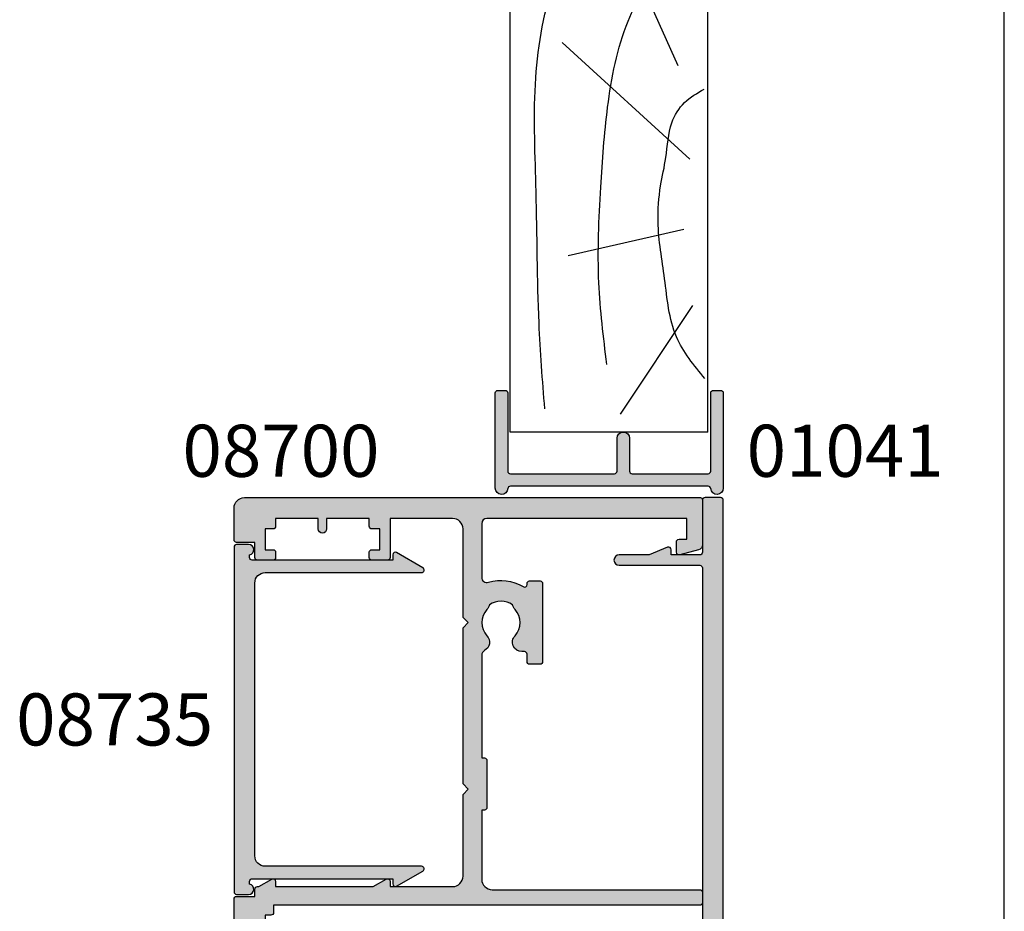
# Model space of a CAD drawing. Units: millimetres. Extents: x 0 to 354, y 0 to 482.
# Drawn here: x 259 to 354, y 77 to 163 of the extents above; entities that cross this region are included whole.
import ezdxf
from ezdxf.enums import TextEntityAlignment as Align

# ---------------------------------------------------------------- set-up
doc = ezdxf.new("R2010")
doc.units = ezdxf.units.MM
doc.header["$LTSCALE"] = 0.25
doc.layers.get('0').update_dxf_attribs({"plot": 0})
for name, color, linetype in [('01041$0$APL Hatch', 253, 'Continuous'), ('01041$0$APL Joinery', 2, 'Continuous'), ('08700$0$APL Hatch', 253, 'Continuous'), ('08700$0$APL Joinery', 2, 'Continuous'), ('08730$0$APL Hatch', 253, 'Continuous'), ('08730$0$APL Joinery', 2, 'Continuous'), ('08735$0$APL Hatch', 253, 'Continuous'), ('08735$0$APL Joinery', 2, 'Continuous'), ('APL Joinery', 2, 'Continuous'), ('APL Notes', 7, 'Continuous')]:
    doc.layers.add(name, color=color, linetype=linetype)
doc.styles.add('Arial-Bold', font='arialbd_1.ttf')

# ---------------------------------------------------------------- blocks, each defined once
blk = doc.blocks.new('08735')
at = {"layer": '08735$0$APL Hatch'}
h = blk.add_hatch(color=256, dxfattribs=at)
edge = h.paths.add_edge_path()
edge.add_arc((33.29999999999672, -1.399999999999637), 0.500000000000012, 191.5369590328124, 360.0000000000001)
edge.add_line((33.79999999999673, -1.399999999999636), (33.79999999999673, -0.25))
edge.add_arc((33.54999999999673, -0.25), 0.25, 0, 90)
edge.add_line((33.54999999999673, 0), (0.4500000000000029, 0))
edge.add_arc((0.4499999999999993, -0.25), 0.25, 90, 180)
edge.add_line((0.1999999999999993, -0.25), (0.1999999999999803, -1.399999999999636))
edge.add_arc((0.6999999999999483, -1.399999999999832), 0.499999999999968, 179.9999999999774, 348.4630409671642)
edge.add_line((1.189897948556517, -1.5), (1.449999999999999, -1.5))
edge.add_arc((1.449999999999999, -1.75), 0.25, 0, 90, ccw=False)
edge.add_line((1.699999999999999, -1.75), (1.699999999999999, -15.24999999999886))
edge.add_line((1.699999999999999, -15.24999999999886), (1.199999999999999, -15.24999999999886))
edge.add_arc((1.200000000000054, -15.49999999999884), 0.2499999999999805, 90.00000000001273, 210.0000000000078)
edge.add_line((0.9834936490539796, -15.62499999999886), (2.433493649053653, -18.13647367097351))
edge.add_arc((2.649999999999817, -18.0114736709736), 0.2500000000000005, 209.9999999999755, 360)
edge.add_line((2.899999999999817, -18.0114736709736), (2.899999999999817, -3))
edge.add_arc((3.899999999999817, -3), 1, 90, 180, ccw=False)
edge.add_line((3.899999999999817, -2), (30.09999999999691, -2))
edge.add_arc((30.09999999999691, -3), 1, 0, 90, ccw=False)
edge.add_line((31.09999999999691, -3), (31.09999999999691, -18.0114736709736))
edge.add_arc((31.34999999999685, -18.01147367097366), 0.2499999999999396, 179.9999999999853, 330.0000000000093)
edge.add_line((31.56650635094293, -18.1364736709736), (33.01650635094285, -15.62499999999884))
edge.add_arc((32.79999999999673, -15.49999999999886), 0.2499999999999993, 330.0000000000046, 450)
edge.add_line((32.79999999999673, -15.24999999999886), (32.29999999999673, -15.24999999999886))
edge.add_line((32.29999999999673, -15.24999999999886), (32.29999999999673, -1.75))
edge.add_arc((32.54999999999673, -1.75), 0.25, 90, 180, ccw=False)
edge.add_line((32.54999999999673, -1.5), (32.81010205144007, -1.499999999999612))
at = {"layer": '08735$0$APL Joinery', "linetype": 'Continuous'}
blk.add_lwpolyline([(32.81010205144007, -1.499999999999612, 0.904069105618463), (33.79999999999673, -1.399999999999636), (33.79999999999673, -0.25, 0.4142135623730951), (33.54999999999673, 0), (0.4499999999999993, 0, 0.4142135623730951), (0.1999999999999993, -0.25), (0.1999999999999803, -1.399999999999636, 0.9040691056184559), (1.189897948556517, -1.5), (1.449999999999999, -1.5, -0.4142135623730951), (1.699999999999999, -1.75), (1.699999999999999, -15.24999999999886), (1.199999999999999, -15.24999999999886, 0.5773502691895979), (0.9834936490539796, -15.62499999999886), (2.433493649053653, -18.13647367097351, 0.767326987979131), (2.899999999999817, -18.0114736709736), (2.899999999999817, -3, -0.4142135623730951), (3.899999999999817, -2), (30.09999999999691, -2, -0.4142135623730951), (31.09999999999691, -3), (31.09999999999691, -18.0114736709736, 0.767326987979131), (31.56650635094293, -18.1364736709736), (33.01650635094285, -15.62499999999884, 0.5773502691895971), (32.79999999999673, -15.24999999999886), (32.29999999999673, -15.24999999999886), (32.29999999999673, -1.75, -0.4142135623730951), (32.54999999999673, -1.5)], format="xyb", close=True, dxfattribs=at)
blk = doc.blocks.new('08730')
at = {"layer": '08730$0$APL Hatch'}
h = blk.add_hatch(color=256, dxfattribs=at)
edge = h.paths.add_edge_path()
edge.add_arc((5.25, 0.25), 0.25, -90, 0, ccw=False)
edge.add_line((5.25, 0), (0.25, 0))
edge.add_arc((0.25, -0.25), 0.25, 90, 180)
edge.add_line((0, -0.25), (0, -26.75))
edge.add_arc((0.25, -26.75), 0.25, 180, 270)
edge.add_line((0.25, -27), (7.75, -27))
edge.add_arc((7.75, -26.75), 0.25, 270, 360)
edge.add_line((8, -26.75), (8, -25.75))
edge.add_arc((7.75, -25.75), 0.25, 0, 90)
edge.add_line((7.75, -25.5), (7.289756829953375, -25.5))
edge.add_arc((7.289756829953356, -25.00000000000016), 0.4999999999998366, 148.7025877797584, 270.0000000000023, ccw=False)
edge.add_arc((4.000000000027807, -23.00000000004445), 3.349999999982583, 328.702587780407, 407.6950129596166)
edge.add_arc((5.749999910528667, -21.07711146627559), 0.7499999999724364, 47.69501295897433, 227.6950129584993)
edge.add_arc((4.000000000029955, -22.99999999996929), 1.84999999998068, -47.120418226634285, 47.69501295881253, ccw=False)
edge.add_arc((5.871264375464335, -25.01515995324373), 0.90000000002856, 132.8795817733241, 165.4825757613963)
edge.add_arc((4.000000000015473, -22.99999999996046), 2.050000000012761, 240.0801734071057, 299.19640659309056, ccw=False)
edge.add_arc((2.103441922482063, -24.99137325942925), 0.8999999999810356, 13.79400424017761, 46.39699822747508)
edge.add_arc((4.000000000001479, -23.00000000000185), 1.849999999976534, 138.4154670411306, 226.3969982271822, ccw=False)
edge.add_arc((2.055259044304594, -21.27431676858499), 0.7500000000154243, 318.4154670405723, 429.157961094247)
edge.add_arc((2.500000000000042, -20.10611067274155), 0.5000000000000427, 180.0000000000033, 249.15796109419, ccw=False)
edge.add_line((1.999999999999999, -20.10611067274158), (2, -19.93955301678306))
edge.add_arc((2.25, -19.93955301678306), 0.25, 90, 180, ccw=False)
edge.add_line((2.25, -19.68955301678306), (3, -19.68955301678343))
edge.add_arc((3, -19.28955301678338), 0.4000000000000448, 270, 450)
edge.add_line((3, -18.88955301678334), (2.25, -18.88955301678334))
edge.add_arc((2.25, -18.63955301678334), 0.25, 180, 270, ccw=False)
edge.add_line((2, -18.63955301678334), (2, -14.78955301678343))
edge.add_line((2, -14.78955301678343), (2.799999999999999, -14.78955301678343))
edge.add_arc((2.799999999999999, -14.58955301678343), 0.1999999999999993, 270, 360)
edge.add_line((2.999999999999999, -14.58955301678343), (3, -13.78955301678343))
edge.add_line((3, -13.78955301678343), (5, -13.78955301678343))
edge.add_line((5, -13.78955301678343), (5, -14.53955301678343))
edge.add_arc((5.25, -14.53955301678343), 0.25, 180, 270)
edge.add_line((5.25, -14.78955301678343), (5.75, -14.78955301678343))
edge.add_arc((5.75, -14.53955301678343), 0.25, 270, 360)
edge.add_line((6, -14.53955301678343), (6, -13.03955301678343))
edge.add_arc((5.75, -13.03955301678343), 0.25, 0, 90)
edge.add_line((5.75, -12.78955301678343), (2.5, -12.78955301678343))
edge.add_arc((2.5, -12.28955301678343), 0.5, 180, 270, ccw=False)
edge.add_line((2, -12.28955301678343), (2, -2.5))
edge.add_arc((2.5, -2.5), 0.5, 90, 180, ccw=False)
edge.add_line((2.5, -2), (105.7499999999997, -2))
edge.add_arc((105.7499999999997, -1.75), 0.25, 270, 360)
edge.add_line((105.9999999999998, -1.75), (105.9999999999998, -0.25))
edge.add_arc((105.7499999999997, -0.25), 0.25, 0, 90)
edge.add_line((105.7499999999997, 0), (100.7499999999998, 0))
edge.add_arc((100.7499999999998, 0.25), 0.25, 180, 270, ccw=False)
edge.add_line((100.4999999999997, 0.25), (100.4999999999997, 3))
edge.add_line((100.4999999999997, 3), (100.9999999999992, 2.999999999999993))
edge.add_arc((100.9999999999992, 3.250000000000006), 0.2500000000000124, 270, 382.3735070421803)
edge.add_line((101.231180534412, 3.345160708848937), (100.4999999999998, 5.12146848064132))
edge.add_line((100.4999999999998, 5.12146848064132), (100.4999999999997, 7.9955478446862))
edge.add_arc((99.99999999999979, 7.9955478446862), 0.5, 0, 180)
edge.add_line((99.49999999999977, 7.9955478446862), (99.49999999999979, 0.25))
edge.add_arc((99.24999999999979, 0.25), 0.25, -90, 0, ccw=False)
edge.add_line((99.24999999999979, 0), (6.75, 0))
edge.add_arc((6.75, 0.25), 0.25, 180, 270, ccw=False)
edge.add_line((6.5, 0.25), (6.5, 7.9955478446862))
edge.add_arc((6, 7.9955478446862), 0.5, 0, 180)
edge.add_line((5.5, 7.9955478446862), (5.5, 5.121468480641341))
edge.add_line((5.5, 5.121468480641341), (4.768819465587796, 3.345160708848936))
edge.add_arc((5.000000000000571, 3.250000000000007), 0.2500000000000137, 157.6264929578202, 269.9999999999996)
edge.add_line((5.000000000000569, 2.999999999999993), (5.5, 3))
edge.add_line((5.5, 3), (5.5, 0.25))
at = {"layer": '08730$0$APL Joinery', "linetype": 'Continuous'}
blk.add_lwpolyline([(5.5, 0.25, -0.4142135623730951), (5.25, 0), (0.25, 0, 0.4142135623730951), (0, -0.25), (0, -26.75, 0.4142135623730951), (0.25, -27), (7.75, -27, 0.4142135623730951), (8, -26.75), (8, -25.75, 0.4142135623730951), (7.75, -25.5), (7.289756829953375, -25.5, -0.5849231395621138), (6.862515683210524, -24.74025974026035, 0.3589993750619788), (6.254807577006789, -20.52243208156442, 0.9999999999958543), (5.245192244045946, -21.63179085098258, -0.4390496178058308), (5.258850579850575, -24.35565305942581, 0.1432248589152382), (5.000000068218947, -24.78955297868039, -0.263820418017367), (2.977485234958017, -24.77678461135595, 0.1432248589117884), (2.724133656937219, -24.33965110180001, -0.4039324889489646), (2.616242012303901, -21.77211000843244, 0.5246917004122232), (2.322103617723769, -20.57339311107308, -0.311264103520188), (1.999999999999999, -20.10611067274158), (2, -19.93955301678306, -0.4142135623730951), (2.25, -19.68955301678306), (3, -19.68955301678343, 0.9999999999999998), (3, -18.88955301678334), (2.25, -18.88955301678334, -0.4142135623730951), (2, -18.63955301678334), (2, -14.78955301678343), (2.799999999999999, -14.78955301678343, 0.4142135623730951), (2.999999999999999, -14.58955301678343), (3, -13.78955301678343), (5, -13.78955301678343), (5, -14.53955301678343, 0.4142135623730951), (5.25, -14.78955301678343), (5.75, -14.78955301678343, 0.4142135623730951), (6, -14.53955301678343), (6, -13.03955301678343, 0.4142135623730951), (5.75, -12.78955301678343), (2.5, -12.78955301678343, -0.4142135623730951), (2, -12.28955301678343), (2, -2.5, -0.4142135623730951), (2.5, -2), (105.7499999999997, -2, 0.4142135623730951), (105.9999999999998, -1.75), (105.9999999999998, -0.25, 0.4142135623730951), (105.7499999999997, 0), (100.7499999999998, 0, -0.4142135623730951), (100.4999999999997, 0.25), (100.4999999999997, 3), (100.9999999999992, 2.999999999999993, 0.533801728024635), (101.231180534412, 3.345160708848937), (100.4999999999998, 5.12146848064132), (100.4999999999997, 7.9955478446862, 0.9999999999999998), (99.49999999999977, 7.9955478446862), (99.49999999999979, 0.25, -0.4142135623730951), (99.24999999999979, 0), (6.75, 0, -0.4142135623730951), (6.5, 0.25), (6.5, 7.9955478446862, 0.9999999999999998), (5.5, 7.9955478446862), (5.5, 5.121468480641341), (4.768819465587796, 3.345160708848936, 0.5338017280246296), (5.000000000000569, 2.999999999999993), (5.5, 3)], format="xyb", close=True, dxfattribs=at)
blk = doc.blocks.new('08700')
at = {"layer": '08700$0$APL Hatch'}
h = blk.add_hatch(color=256, dxfattribs=at)
edge = h.paths.add_edge_path()
edge.add_arc((95.88745860881762, 17.35000000000023), 0.8999999999997703, 100.7387642399479, 133.3417582272252, ccw=False)
edge.add_arc((93.99999999999999, 19.35000000000004), 2.050000000000026, 327.0249334069668, 392.9750665930326)
edge.add_arc((95.88745860881777, 21.35000000000026), 0.9000000000002257, 226.6582417727798, 259.2612357600502, ccw=False)
edge.add_arc((93.99999999999999, 19.34999999999991), 1.850000000000092, 46.65824177278188, 133.3417582272217)
edge.add_arc((92.11254139118189, 21.35000000000025), 0.9000000000004327, 207.6640044961809, 313.34175822722773, ccw=False)
edge.add_arc((90.87258171441758, 20.69999999999973), 0.500000000000315, 27.66400449622748, 89.99999999998533)
edge.add_line((90.87258171441773, 21.20000000000004), (81, 21.20000000000004))
edge.add_line((81, 21.20000000000004), (81, 20.95000000000005))
edge.add_arc((80.75000000000001, 20.95000000000005), 0.25, -90, 0, ccw=False)
edge.add_line((80.75000000000001, 20.70000000000005), (76.25, 20.70000000000005))
edge.add_arc((76.25, 20.95000000000005), 0.25, 180, 270, ccw=False)
edge.add_line((76, 20.95000000000005), (76, 21.20000000000004))
edge.add_line((76, 21.20000000000004), (69.34999999999945, 21.20000000000004))
edge.add_arc((69.34999999999945, 20.20000000000004), 1, 90, 180)
edge.add_line((68.34999999999945, 20.20000000000004), (68.34999999999945, 0.25))
edge.add_arc((68.09999999999945, 0.25), 0.25, -90, 0, ccw=False)
edge.add_line((68.09999999999945, 0), (67.09999999999945, 0))
edge.add_arc((67.09999999999945, 0.25), 0.25, 180, 270, ccw=False)
edge.add_line((66.84999999999945, 0.25), (66.84999999999945, 41.20000000000003))
edge.add_line((66.84999999999945, 41.20000000000003), (66.14999999999964, 41.20000000000004))
edge.add_arc((66.14999999999964, 41.45000000000004), 0.25, 180, 270, ccw=False)
edge.add_line((65.89999999999964, 41.45000000000004), (65.89999999999964, 42))
edge.add_line((65.89999999999964, 42), (57.77593640974192, 42))
edge.add_arc((57.77593640974192, 42.25), 0.25, 180, 270, ccw=False)
edge.add_line((57.52593640974192, 42.25), (57.52593640974192, 43))
edge.add_line((57.52593640974192, 43), (56.52741828558146, 43.00000000000011))
edge.add_arc((56.5274182855814, 42.49999999999963), 0.5000000000004832, 89.99999999999265, 152.335995503751)
edge.add_arc((55.28745860881733, 43.15000000000018), 0.9000000000000703, 226.6582417727759, 332.33599550382314, ccw=False)
edge.add_arc((53.3999999999996, 41.14999999999999), 1.850000000000096, 46.65824177278142, 133.3417582272214)
edge.add_arc((51.5125413911819, 43.15000000000003), 0.8999999999999522, 280.7387642399526, 313.341758227223, ccw=False)
edge.add_arc((53.39999999999958, 41.14999999999999), 2.050000000000003, 147.0249334069637, 212.9750665930296)
edge.add_arc((51.51254139118186, 39.14999999999981), 0.9000000000002534, 46.65824177278091, 79.2612357600579, ccw=False)
edge.add_arc((53.39999999999966, 41.15000000000018), 1.850000000000092, 226.6582417727815, 313.3417582272215)
edge.add_arc((55.28745860881719, 39.15000000000016), 0.8999999999998198, -4.490630090003833e-12, 133.3417582272154, ccw=False)
edge.add_line((56.18745860881699, 39.15000000000009), (56.18745860881699, 38.90000000000009))
edge.add_arc((56.437458608817, 38.90000000000009), 0.25, 180, 270)
edge.add_line((56.437458608817, 38.65000000000009), (57.14999999999964, 38.65000000000009))
edge.add_arc((57.14999999999964, 38.40000000000009), 0.25, 0, 90, ccw=False)
edge.add_line((57.39999999999963, 38.40000000000009), (57.39999999999963, 37.40000000000009))
edge.add_arc((57.14999999999964, 37.40000000000009), 0.25, -90, 0, ccw=False)
edge.add_line((57.14999999999964, 37.15000000000009), (49.64999999999964, 37.15000000000009))
edge.add_arc((49.64999999999964, 37.40000000000009), 0.25, 180, 270, ccw=False)
edge.add_line((49.39999999999963, 37.40000000000009), (49.39999999999963, 38.40000000000009))
edge.add_arc((49.64999999999964, 38.40000000000009), 0.25, 90, 180, ccw=False)
edge.add_line((49.64999999999964, 38.65000000000009), (49.73564466788457, 38.65000000000009))
edge.add_arc((49.73564466788483, 38.89999999999995), 0.2499999999998579, 269.9999999999397, 391.550899554035)
edge.add_arc((53.39999999999967, 41.14999999999988), 4.049999999999924, 162.7402973585282, 211.5508995539689, ccw=False)
edge.add_arc((49.0548878035197, 42.5), 0.4999999999999976, 342.7402973585205, 450)
edge.add_line((49.0548878035197, 43), (41.30000015912104, 42.99999978242988))
edge.add_arc((41.30000018717691, 41.99999978242987), 1, 90.00000160748307, 179.999998540893)
edge.add_line((40.30000018717691, 41.9999998078961), (40.30000000000018, 34.64999999999986))
edge.add_arc((40.05000000000018, 34.64999999999986), 0.25, -90, 0, ccw=False)
edge.add_line((40.05000000000018, 34.39999999999986), (40, 34.39999999999987))
edge.add_line((40, 34.39999999999987), (40, 23.1999997824297))
edge.add_arc((38, 23.1999997824297), 2, -90, 0, ccw=False)
edge.add_line((38, 21.1999997824297), (35, 21.19999999999982))
edge.add_line((35, 21.19999999999982), (35, 21.04999999999973))
edge.add_arc((34.75, 21.04999999999973), 0.25, -90, 0, ccw=False)
edge.add_line((34.75, 20.79999999999973), (27.25, 20.79999999999973))
edge.add_arc((27.25, 21.04999999999973), 0.25, 180, 270, ccw=False)
edge.add_line((27, 21.04999999999973), (27, 21.19999999999982))
edge.add_line((27, 21.19999999999982), (23.80000000000018, 21.20000000000004))
edge.add_arc((23.80000000000018, 20.20000000000004), 1, 90, 180)
edge.add_line((22.80000000000018, 20.20000000000004), (22.8, 19.69999999999982))
edge.add_arc((20.4999999999998, 19.70000000000011), 2.300000000000199, 278.2123246814559, 359.9999999999927, ccw=False)
edge.add_arc((19.93745860881787, 17.54999999999991), 0.9000000000000492, 226.6582417727756, 351.9254887885667, ccw=False)
edge.add_arc((18.05000000000014, 15.54999999999974), 1.850000000000099, 46.6582417727815, 133.3417582272214)
edge.add_arc((16.16254139118245, 17.54999999999978), 0.899999999999942, 280.7387642399526, 313.34175822722295, ccw=False)
edge.add_arc((18.05000000000012, 15.54999999999974), 2.050000000000002, 147.0249334069636, 212.9750665930298)
edge.add_arc((16.16254139118242, 13.54999999999958), 0.9000000000002382, 46.65824177278108, 79.26123576005813, ccw=False)
edge.add_arc((18.05000000000021, 15.54999999999995), 1.850000000000095, 226.6582417727817, 313.3417582272216)
edge.add_arc((19.93745860881773, 13.54999999999992), 0.8999999999998113, -5.002220859751105e-12, 133.3417582272153, ccw=False)
edge.add_line((20.83745860881754, 13.54999999999984), (20.83745860881754, 13.04999999999984))
edge.add_line((20.83745860881754, 13.04999999999984), (21.80000000000018, 13.04999999999984))
edge.add_arc((21.80000000000018, 12.79999999999984), 0.25, 0, 90, ccw=False)
edge.add_line((22.05000000000018, 12.79999999999984), (22.05000000000018, 11.79999999999984))
edge.add_arc((21.80000000000018, 11.79999999999984), 0.25, -90, 0, ccw=False)
edge.add_line((21.80000000000018, 11.54999999999984), (14.30000000000018, 11.54999999999984))
edge.add_arc((14.30000000000018, 11.79999999999984), 0.25, 180, 270, ccw=False)
edge.add_line((14.05000000000018, 11.79999999999984), (14.05000000000018, 13))
edge.add_line((14.05000000000018, 13), (2.800000000000181, 13))
edge.add_arc((2.800000000000181, 12), 1, 90, 180)
edge.add_line((1.800000000000181, 12), (1.800000000000181, 1.5))
edge.add_line((1.800000000000181, 1.5), (4, 1.5))
edge.add_line((4, 1.5), (4, 2.25))
edge.add_arc((4.25, 2.25), 0.25, 90, 180, ccw=False)
edge.add_line((4.25, 2.5), (5.25, 2.5))
edge.add_arc((5.249999999999784, 2.250000000000182), 0.249999999999817, -15.000000000049113, 89.9999999999506, ccw=False)
edge.add_line((5.491481456571818, 2.185295238724393), (5.005232781287288, 0.3705904774487294))
edge.add_arc((4.522269868142757, 0.4999999999999997), 0.4999999999999997, 270, 344.99999999999886, ccw=False)
edge.add_line((4.522269868142757, 0), (0.1999999999998181, 4.55e-14))
edge.add_arc((0.199999999999909, 0.1999999999999545), 0.199999999999909, 179.999999999974, 269.99999999997397, ccw=False)
edge.add_line((0, 0.2000000000000455), (0, 22.75))
edge.add_arc((0.25, 22.75), 0.25, 90, 180, ccw=False)
edge.add_line((0.25, 23), (1.025255128608477, 23))
edge.add_arc((1.025255128608433, 21.50000000000003), 1.499999999999971, 11.536959032814707, 89.9999999999983, ccw=False)
edge.add_arc((2.25, 21.75), 0.2499999999999997, -90, 11.536959032816526, ccw=False)
edge.add_line((2.25, 21.5), (1.5, 21.5))
edge.add_line((1.5, 21.5), (1.5, 18.5))
edge.add_line((1.5, 18.5), (1.550000000000168, 18.5))
edge.add_arc((1.550000000000168, 18.25), 0.25, -3.183231456205249e-12, 89.99999999999989, ccw=False)
edge.add_line((1.800000000000168, 18.24999999999998), (1.8, 15.00000000000003))
edge.add_arc((2.000000000000022, 14.99999999999998), 0.2000000000000226, 179.9999999999852, 269.9999999999935)
edge.add_line((2, 14.79999999999995), (13.95000000000073, 14.79999999999995))
edge.add_arc((13.95000000000073, 15.04999999999995), 0.25, 270, 360)
edge.add_line((14.20000000000072, 15.04999999999995), (14.2, 16.89999999999986))
edge.add_arc((16.49999999999998, 16.89999999999984), 2.299999999999979, 89.99999999999949, 179.9999999999995, ccw=False)
edge.add_line((16.5, 19.19999999999982), (20.5, 19.19999999999982))
edge.add_arc((20.5, 19.69999999999982), 0.5, 270, 360)
edge.add_line((21, 19.69999999999982), (21, 21.49999999999977))
edge.add_arc((20.5, 21.49999999999977), 0.5, 0, 90)
edge.add_line((20.5, 21.99999999999977), (18, 21.99999999999977))
edge.add_arc((18, 22.49999999999989), 0.5000000000001137, 90, 270, ccw=False)
edge.add_line((18, 23), (30.60000000000036, 23))
edge.add_line((30.60000000000036, 23), (31, 22.59999999999991))
edge.add_line((31, 22.59999999999991), (31.39999999999964, 23))
edge.add_line((31.39999999999964, 23), (36, 23))
edge.add_line((36, 23), (35.99999999999982, 24.29999999999993))
edge.add_arc((36.19999999999984, 24.29999999999998), 0.2000000000000242, 90.00000000000608, 180.0000000000143, ccw=False)
edge.add_line((36.19999999999982, 24.5), (38.19999999999982, 24.5))
edge.add_line((38.19999999999982, 24.5), (38.19999999999982, 28.5))
edge.add_line((38.19999999999982, 28.5), (36.49999999999909, 28.5))
edge.add_arc((36.49999999999909, 29), 0.5, 90, 270, ccw=False)
edge.add_line((36.49999999999909, 29.5), (38.19999999999982, 29.5))
edge.add_line((38.19999999999982, 29.5), (38.19999999999982, 34.89999999999986))
edge.add_line((38.19999999999982, 34.89999999999986), (36.5, 34.89999999999986))
edge.add_arc((36.5, 35.39999999999987), 0.5, 180, 270, ccw=False)
edge.add_line((36, 35.39999999999987), (36, 36.94999999999982))
edge.add_arc((36.5, 36.94999999999982), 0.5, 0, 180, ccw=False)
edge.add_line((37, 36.94999999999982), (37, 36.19999999999982))
edge.add_line((37, 36.19999999999982), (38.5, 36.19999999999982))
edge.add_line((38.5, 36.19999999999982), (38.5, 41.69999999999982))
edge.add_line((38.5, 41.69999999999982), (37, 41.69999999999982))
edge.add_line((37, 41.69999999999982), (37, 40.94999999999981))
edge.add_arc((36.5, 40.94999999999981), 0.5, -180, 0, ccw=False)
edge.add_line((36, 40.94999999999981), (36, 42.5))
edge.add_arc((36.5, 42.5), 0.5, 90, 180, ccw=False)
edge.add_line((36.5, 43), (37.69999999999982, 43))
edge.add_line((37.69999999999982, 43), (37.69999999999964, 44.79999999999992))
edge.add_arc((37.89999999999966, 44.79999999999997), 0.2000000000000242, 90.00000000000608, 180.0000000000143, ccw=False)
edge.add_line((37.89999999999964, 45), (67.44999999999982, 45))
edge.add_arc((67.44999999999982, 44.75), 0.25, 0, 90, ccw=False)
edge.add_line((67.6999999999998, 44.75), (67.6999999999998, 43))
edge.add_line((67.6999999999998, 43), (68.40000018717637, 43))
edge.add_arc((68.40000018717637, 42.75), 0.25, 0, 90, ccw=False)
edge.add_line((68.65000018717637, 42.75), (68.65000018717637, 42.61602518621444))
edge.add_line((68.65000018717637, 42.61602518621444), (69.36650653812242, 41.37499978242986))
edge.add_arc((69.15000018717629, 41.24999978242988), 0.2500000000000098, -89.99999999999682, 29.999999999993122, ccw=False)
edge.add_line((69.1500001871763, 40.99999978242987), (68.65000018717637, 40.99999978242988))
edge.add_line((68.65000018717637, 40.99999978242988), (68.65000018717637, 31.61602518621436))
edge.add_line((68.65000018717637, 31.61602518621436), (69.36650641250823, 30.37499999999999))
edge.add_arc((69.15000006156212, 30.24999999999999), 0.2499999999999924, -90.00000000000318, 29.99999999999909, ccw=False)
edge.add_line((69.15000006156211, 30), (68.64999999999964, 30))
edge.add_line((68.64999999999964, 30), (68.64999999999964, 24))
edge.add_arc((69.64999999999964, 24), 1, 180, 270)
edge.add_line((69.64999999999964, 23), (77.5, 23))
edge.add_line((77.5, 23), (78, 22.5))
edge.add_line((78, 22.5), (78.5, 23))
edge.add_line((78.5, 23), (93.49999999999999, 23))
edge.add_line((93.49999999999999, 23), (94, 22.5))
edge.add_line((94, 22.5), (94.50000000000001, 23))
edge.add_line((94.50000000000001, 23), (103, 23))
edge.add_arc((103, 24), 1, 270, 360)
edge.add_line((104, 24), (104, 30))
edge.add_line((104, 30), (100.25, 30))
edge.add_arc((100.25, 30.25), 0.25, 180, 270, ccw=False)
edge.add_line((100, 30.25), (100, 31.75))
edge.add_arc((100.25, 31.75), 0.25, 90, 180, ccw=False)
edge.add_line((100.25, 32), (100.75, 32))
edge.add_arc((100.75, 31.75), 0.25, 0, 90, ccw=False)
edge.add_line((101, 31.75), (101, 31))
edge.add_line((101, 31), (103, 31))
edge.add_line((103, 31), (103, 31.75))
edge.add_arc((103.25, 31.75), 0.25, 90, 180, ccw=False)
edge.add_line((103.25, 32), (104, 32))
edge.add_line((104, 32), (104, 36.10000000000002))
edge.add_line((104, 36.10000000000002), (103, 36.1))
edge.add_arc((103, 36.50000000000004), 0.4000000000000413, 90, 270, ccw=False)
edge.add_line((103, 36.90000000000008), (104, 36.90000000000009))
edge.add_line((104, 36.90000000000009), (104, 41))
edge.add_line((104, 41), (103.25, 41))
edge.add_arc((103.25, 41.25), 0.25, 180, 270, ccw=False)
edge.add_line((103, 41.25), (103, 42))
edge.add_line((103, 42), (101, 42))
edge.add_line((101, 42), (101, 41.25))
edge.add_arc((100.75, 41.25), 0.25, -90, 0, ccw=False)
edge.add_line((100.75, 41), (100.25, 41))
edge.add_arc((100.25, 41.25), 0.25, 180, 270, ccw=False)
edge.add_line((100, 41.25), (100, 42.75))
edge.add_arc((100.25, 42.75), 0.25, 90, 180, ccw=False)
edge.add_line((100.25, 43), (101.6999999999998, 43))
edge.add_line((101.6999999999998, 43), (101.6999999999998, 44.75))
edge.add_arc((101.9499999999998, 44.75), 0.25, 90, 180, ccw=False)
edge.add_line((101.9499999999998, 45), (105, 45))
edge.add_arc((105, 44), 1, 0, 90, ccw=False)
edge.add_line((106, 44), (106.0000000000002, 0.1999999999998181))
edge.add_arc((105.8000000000002, 0.1999999999999104), 0.1999999999999176, 269.99999999997556, 359.9999999999735, ccw=False)
edge.add_line((105.8000000000002, -7.2e-15), (101.4777301318572, 0))
edge.add_arc((101.4777301318573, 0.5000000000000381), 0.5000000000000381, 194.9999999999978, 269.99999999999676, ccw=False)
edge.add_line((100.9947672187127, 0.3705904774487862), (100.5085185434277, 2.185295238724371))
edge.add_arc((100.75, 2.249999999999997), 0.2500000000000052, 90, 194.9999999999987, ccw=False)
edge.add_line((100.75, 2.500000000000003), (101.75, 2.5))
edge.add_arc((101.75, 2.25), 0.25, 0, 90, ccw=False)
edge.add_line((102, 2.25), (102, 1.5))
edge.add_line((102, 1.5), (104, 1.5))
edge.add_line((104, 1.5), (104, 20.70000000000005))
edge.add_arc((103.5, 20.70000000000005), 0.5, 0, 90)
edge.add_line((103.5, 21.20000000000004), (98.34511219647993, 21.20000000000004))
edge.add_arc((98.34511219648004, 20.70000000000007), 0.4999999999999787, 90.00000000001303, 197.2597026414913)
edge.add_arc((93.99999999999987, 19.3500000000005), 4.049999999999977, -31.55089955397858, 17.259702641462127, ccw=False)
edge.add_arc((97.66435533211481, 17.10000000000014), 0.2500000000001103, 148.4491004460525, 270.0000000001629)
edge.add_line((97.66435533211552, 16.85000000000003), (97.75, 16.85000000000002))
edge.add_arc((97.75, 16.60000000000002), 0.25, 0, 90, ccw=False)
edge.add_line((98, 16.60000000000002), (98, 15.60000000000002))
edge.add_arc((97.75, 15.60000000000002), 0.25, -90, 0, ccw=False)
edge.add_line((97.75, 15.35000000000002), (90.25, 15.35000000000002))
edge.add_arc((90.25, 15.60000000000002), 0.25, 180, 270, ccw=False)
edge.add_line((90, 15.60000000000002), (90, 16.60000000000002))
edge.add_arc((90.25, 16.60000000000002), 0.25, 90, 180, ccw=False)
edge.add_line((90.25, 16.85000000000002), (90.96254139118263, 16.85000000000002))
edge.add_arc((90.96254139118263, 17.10000000000002), 0.25, 270, 360)
edge.add_line((91.21254139118263, 17.10000000000002), (91.21254139118228, 17.35000000000002))
edge.add_arc((92.1125413911823, 17.34999999999996), 0.9000000000000341, 46.658241772775796, 179.999999999996, ccw=False)
edge.add_arc((94.00000000000001, 19.35000000000013), 1.850000000000094, 226.6582417727819, 313.3417582272217)
at = {"layer": '08700$0$APL Joinery', "linetype": 'Continuous'}
blk.add_lwpolyline([(95.2697448822956, 18.00454545454548, -0.1432248589116985), (95.71976037319747, 18.23423826074757, 0.2959768337492663), (95.7197603731975, 20.46576173925249, -0.1432248589116683), (95.26974488229548, 20.69545454545462, 0.3973597071194884), (92.73025511770439, 20.69545454545454, -0.496827247543929), (91.31542445611905, 20.93214285714303, 0.2789039971400443), (90.87258171441773, 21.20000000000004), (81, 21.20000000000004), (81, 20.95000000000005, -0.4142135623730951), (80.75000000000001, 20.70000000000005), (76.25, 20.70000000000005, -0.4142135623730951), (76, 20.95000000000005), (76, 21.20000000000004), (69.34999999999945, 21.20000000000004, 0.4142135623730951), (68.34999999999945, 20.20000000000004), (68.34999999999945, 0.25, -0.4142135623730951), (68.09999999999945, 0), (67.09999999999945, 0, -0.4142135623730951), (66.84999999999945, 0.25), (66.84999999999945, 41.20000000000003), (66.14999999999964, 41.20000000000004, -0.4142135623730951), (65.89999999999964, 41.45000000000004), (65.89999999999964, 42), (57.77593640974192, 42, -0.4142135623730951), (57.52593640974192, 42.25), (57.52593640974192, 43), (56.52741828558146, 43.00000000000011, 0.2789039971400466), (56.08457554387988, 42.73214285714317, -0.4968272475439317), (54.66974488229511, 42.49545454545469, 0.3973597071194888), (52.13025511770402, 42.49545454545462, -0.1432248589116676), (51.68023962680216, 42.26576173925254, 0.2959768337492666), (51.68023962680202, 40.03423826074764, -0.1432248589116971), (52.13025511770416, 39.80454545454549, 0.3973597071194886), (54.66974488229524, 39.80454545454556, -0.6577630104416947), (56.18745860881699, 39.15000000000009), (56.18745860881699, 38.90000000000009, 0.4142135623730951), (56.437458608817, 38.65000000000009), (57.14999999999964, 38.65000000000009, -0.4142135623730951), (57.39999999999963, 38.40000000000009), (57.39999999999963, 37.40000000000009, -0.4142135623730951), (57.14999999999964, 37.15000000000009), (49.64999999999964, 37.15000000000009, -0.4142135623730951), (49.39999999999963, 37.40000000000009), (49.39999999999963, 38.40000000000009, -0.4142135623730951), (49.64999999999964, 38.65000000000009), (49.73564466788457, 38.65000000000009, 0.5864085658433594), (49.94868858254243, 39.03081395348849, -0.2162560767305986), (49.53237266027573, 42.35164835164828, 0.5054633634252786), (49.0548878035197, 43), (41.30000015912104, 42.99999978242988, 0.414213546696837), (40.30000018717691, 41.9999998078961), (40.30000000000018, 34.64999999999986, -0.4142135623730951), (40.05000000000018, 34.39999999999986), (40, 34.39999999999987), (40, 23.1999997824297, -0.4142135623730951), (38, 21.1999997824297), (35, 21.19999999999982), (35, 21.04999999999973, -0.4142135623730951), (34.75, 20.79999999999973), (27.25, 20.79999999999973, -0.4142135623730951), (27, 21.04999999999973), (27, 21.19999999999982), (23.80000000000018, 21.20000000000004, 0.4142135623730951), (22.80000000000018, 20.20000000000004), (22.8, 19.69999999999982, -0.372829096638037), (20.82853622619905, 17.42358528644819, -0.6084114927575714), (19.31974488229566, 16.89545454545444, 0.3973597071194885), (16.78025511770457, 16.89545454545438, -0.1432248589116676), (16.3302396268027, 16.66576173925229, 0.2959768337492679), (16.33023962680257, 14.43423826074739, -0.1432248589116974), (16.7802551177047, 14.20454545454524, 0.3973597071194885), (19.31974488229579, 14.20454545454531, -0.6577630104416969), (20.83745860881754, 13.54999999999984), (20.83745860881754, 13.04999999999984), (21.80000000000018, 13.04999999999984, -0.4142135623730951), (22.05000000000018, 12.79999999999984), (22.05000000000018, 11.79999999999984, -0.4142135623730951), (21.80000000000018, 11.54999999999984), (14.30000000000018, 11.54999999999984, -0.4142135623730951), (14.05000000000018, 11.79999999999984), (14.05000000000018, 13), (2.800000000000181, 13, 0.4142135623730951), (1.800000000000181, 12), (1.800000000000181, 1.5), (4, 1.5), (4, 2.25, -0.4142135623730951), (4.25, 2.5), (5.25, 2.5, -0.4931454260313024), (5.491481456571818, 2.185295238724393), (5.005232781287288, 0.3705904774487295, -0.3394542588633702), (4.522269868142757, 0), (0.1999999999998181, 4.55e-14, -0.4142135623730951), (0, 0.2000000000000455), (0, 22.75, -0.4142135623730951), (0.25, 23), (1.025255128608477, 23, -0.3563939586925959), (2.494948974278317, 21.80000000000001, -0.4744978678080856), (2.25, 21.5), (1.5, 21.5), (1.5, 18.5), (1.550000000000168, 18.5, -0.4142135623731115), (1.800000000000168, 18.24999999999998), (1.8, 15.00000000000003, 0.4142135623731372), (2, 14.79999999999995), (13.95000000000073, 14.79999999999995, 0.4142135623730951), (14.20000000000072, 15.04999999999995), (14.2, 16.89999999999986, -0.4142135623730951), (16.5, 19.19999999999982), (20.5, 19.19999999999982, 0.4142135623730951), (21, 19.69999999999982), (21, 21.49999999999977, 0.4142135623730951), (20.5, 21.99999999999977), (18, 21.99999999999977, -0.9999999999999998), (18, 23), (30.60000000000036, 23), (31, 22.59999999999991), (31.39999999999964, 23), (36, 23), (35.99999999999982, 24.29999999999993, -0.4142135623731368), (36.19999999999982, 24.5), (38.19999999999982, 24.5), (38.19999999999982, 28.5), (36.49999999999909, 28.5, -0.9999999999999998), (36.49999999999909, 29.5), (38.19999999999982, 29.5), (38.19999999999982, 34.89999999999986), (36.5, 34.89999999999986, -0.4142135623730951), (36, 35.39999999999987), (36, 36.94999999999982, -0.9999999999999998), (37, 36.94999999999982), (37, 36.19999999999982), (38.5, 36.19999999999982), (38.5, 41.69999999999982), (37, 41.69999999999982), (37, 40.94999999999981, -0.9999999999999998), (36, 40.94999999999981), (36, 42.5, -0.4142135623730951), (36.5, 43), (37.69999999999982, 43), (37.69999999999964, 44.79999999999992, -0.4142135623731368), (37.89999999999964, 45), (67.44999999999982, 45, -0.4142135623730951), (67.6999999999998, 44.75), (67.6999999999998, 43), (68.40000018717637, 43, -0.4142135623730951), (68.65000018717637, 42.75), (68.65000018717637, 42.61602518621444), (69.36650653812242, 41.37499978242986, -0.5773502691895664), (69.1500001871763, 40.99999978242987), (68.65000018717637, 40.99999978242988), (68.65000018717637, 31.61602518621436), (69.36650641250823, 30.37499999999999, -0.5773502691896397), (69.15000006156211, 30), (68.64999999999964, 30), (68.64999999999964, 24, 0.4142135623730951), (69.64999999999964, 23), (77.5, 23), (78, 22.5), (78.5, 23), (93.49999999999999, 23), (94, 22.5), (94.50000000000001, 23), (103, 23, 0.4142135623730951), (104, 24), (104, 30), (100.25, 30, -0.4142135623730951), (100, 30.25), (100, 31.75, -0.4142135623730951), (100.25, 32), (100.75, 32, -0.4142135623730951), (101, 31.75), (101, 31), (103, 31), (103, 31.75, -0.4142135623730951), (103.25, 32), (104, 32), (104, 36.10000000000002), (103, 36.1, -0.9999999999999998), (103, 36.90000000000008), (104, 36.90000000000009), (104, 41), (103.25, 41, -0.4142135623730951), (103, 41.25), (103, 42), (101, 42), (101, 41.25, -0.4142135623730951), (100.75, 41), (100.25, 41, -0.4142135623730951), (100, 41.25), (100, 42.75, -0.4142135623730951), (100.25, 43), (101.6999999999998, 43), (101.6999999999998, 44.75, -0.4142135623730951), (101.9499999999998, 45), (105, 45, -0.4142135623730951), (106, 44), (106.0000000000002, 0.1999999999998179, -0.4142135623730847), (105.8000000000002, -7.2e-15), (101.4777301318572, 0, -0.3394542588633706), (100.9947672187127, 0.3705904774487862), (100.5085185434277, 2.185295238724371, -0.4931454260312968), (100.75, 2.500000000000003), (101.75, 2.5, -0.4142135623730951), (102, 2.25), (102, 1.5), (104, 1.5), (104, 20.70000000000005, 0.4142135623730951), (103.5, 21.20000000000004), (98.34511219647993, 21.20000000000004, 0.505463363425272), (97.86762733972407, 20.55164835164825, -0.2162560767305987), (97.4513114174568, 17.23081395348848, 0.5864085658434474), (97.66435533211552, 16.85000000000003), (97.75, 16.85000000000002, -0.4142135623730951), (98, 16.60000000000002), (98, 15.60000000000002, -0.4142135623730951), (97.75, 15.35000000000002), (90.25, 15.35000000000002, -0.4142135623730951), (90, 15.60000000000002), (90, 16.60000000000002, -0.4142135623730951), (90.25, 16.85000000000002), (90.96254139118263, 16.85000000000002, 0.4142135623730951), (91.21254139118263, 17.10000000000002), (91.21254139118228, 17.35000000000002, -0.6577630104416964), (92.73025511770452, 18.00454545454542, 0.3973597071194877)], format="xyb", close=True, dxfattribs=at)
blk = doc.blocks.new('01041')
at = {"layer": '01041$0$APL Hatch'}
h = blk.add_hatch(color=256, dxfattribs=at)
edge = h.paths.add_edge_path()
edge.add_line((1.099999999999965, -9.501471862576125), (1.099999999999965, 9.501471862576182))
edge.add_arc((0.849999999999968, 9.501471862576174), 0.2499999999999978, 1.6284e-12, 86.62771331656442)
edge.add_arc((0.8999999999999769, 10.35000000000001), 0.5999999999999805, 89.99999999999989, 266.62771331656586, ccw=False)
edge.add_line((0.8999999999999772, 10.94999999999999), (10.05000000000001, 10.94999999999999))
edge.add_arc((10.05000000000001, 10.69999999999999), 0.25, 0, 90, ccw=False)
edge.add_line((10.30000000000001, 10.69999999999999), (10.30000000000001, 10))
edge.add_arc((10.05000000000001, 10), 0.25, -90, 0, ccw=False)
edge.add_line((10.05000000000001, 9.75), (2.550000000000011, 9.75))
edge.add_arc((2.550000000000011, 9.5), 0.25, 90, 180)
edge.add_line((2.300000000000011, 9.5), (2.300000000000011, -0.5))
edge.add_arc((2.550000000000011, -0.5), 0.25, 180, 270)
edge.add_line((2.550000000000011, -0.75), (5.699999999999988, -0.7499999999999716))
edge.add_arc((5.699999999999988, -1.34999999999998), 0.6000000000000086, -90, 90, ccw=False)
edge.add_line((5.699999999999988, -1.949999999999988), (2.550000000000011, -1.949999999999988))
edge.add_arc((2.550000000000011, -2.199999999999988), 0.25, 90, 180)
edge.add_line((2.300000000000011, -2.199999999999988), (2.300000000000011, -9.5))
edge.add_arc((2.550000000000011, -9.5), 0.25, 180, 270)
edge.add_line((2.550000000000011, -9.75), (10.05000000000001, -9.75))
edge.add_arc((10.05000000000001, -10), 0.25, 0, 90, ccw=False)
edge.add_line((10.30000000000001, -10), (10.30000000000001, -10.69999999999999))
edge.add_arc((10.05000000000001, -10.69999999999999), 0.25, -90, 0, ccw=False)
edge.add_line((10.05000000000001, -10.94999999999999), (0.8999999999999772, -10.95000000000002))
edge.add_arc((0.8999999999999655, -10.35000000000003), 0.5999999999999927, 93.37228668343522, 270.00000000000114, ccw=False)
edge.add_arc((0.8499999999999435, -9.50147186257616), 0.250000000000022, 273.3722866834357, 360.0000000000081)
at = {"layer": '01041$0$APL Joinery'}
blk.add_lwpolyline([(1.099999999999965, -9.501471862576125), (1.099999999999965, 9.501471862576182, 0.3970778019314863), (0.8647058823529165, 9.751038961818482, -0.9709959305423979), (0.8999999999999772, 10.94999999999999), (10.05000000000001, 10.94999999999999, -0.4142135623730951), (10.30000000000001, 10.69999999999999), (10.30000000000001, 10, -0.4142135623730951), (10.05000000000001, 9.75), (2.550000000000011, 9.75, 0.4142135623730951), (2.300000000000011, 9.5), (2.300000000000011, -0.5, 0.4142135623730951), (2.550000000000011, -0.75), (5.699999999999988, -0.7499999999999716, -0.9999999999999998), (5.699999999999988, -1.949999999999988), (2.550000000000011, -1.949999999999988, 0.4142135623730951), (2.300000000000011, -2.199999999999988), (2.300000000000011, -9.5, 0.4142135623730951), (2.550000000000011, -9.75), (10.05000000000001, -9.75, -0.4142135623730951), (10.30000000000001, -10), (10.30000000000001, -10.69999999999999, -0.4142135623730951), (10.05000000000001, -10.94999999999999), (0.899999999999977, -10.95000000000002, -0.9709959305423982), (0.8647058823528936, -9.751038961818493, 0.3970778019315357)], format="xyb", close=True, dxfattribs=at)
blk = doc.blocks.new('liner 19mm grooved', base_point=(110.739951507863, 355.7623510830485))
at = {"layer": 'APL Joinery', "color": 3}
for p, q in [((110.739951507863, 355.7623510830485), (177.7399515078631, 355.7623510830485)), ((110.739951507863, 336.7623510830484), (110.739951507863, 355.7623510830485)), ((177.7399515078631, 336.7623510830485), (177.7399515078631, 355.7623510830485)), ((160.7399515078631, 343.7623510830484), (170.7399515078631, 343.7623510830484)), ((160.7399515078631, 336.7623510830485), (160.7399515078631, 343.7623510830484)), ((170.7399515078631, 336.7623510830485), (170.7399515078631, 343.7623510830484)), ((110.739951507863, 336.7623510830484), (160.7399515078631, 336.7623510830485)), ((177.7399515078631, 336.7623510830485), (170.7399515078631, 336.7623510830485))]:
    blk.add_line(p, q, dxfattribs=at)
at = {"layer": 'APL Joinery', "color": 8}
for p, q in [((145.9131780783453, 339.6327166292613), (175.1069420828859, 352.7132887325449)), ((130.1934589989773, 339.0760965397599), (127.6670755755074, 350.2084983297885)), ((136.9304814615635, 338.5194764502585), (148.1588522325407, 350.7651184192899)), ((122.8950179978421, 338.2411664055077), (112.4454077587423, 345.190146322691))]:
    blk.add_line(p, q, dxfattribs=at)
for points, knots in [([(165.2821176582808, 355.2180791353014), (166.5726858318287, 354.7818781738363), (168.9083728440546, 353.9924360185927), (172.0610412556228, 352.0900882102074), (174.6875300120783, 349.5844033021437), (176.2507024700006, 347.6216106372748), (177.0719069678068, 346.5904677480291)], [0, 0, 0, 0, 4.077163776164723, 7.378903861023069, 10.95052549711435, 14.90356917242528, 14.90356917242528, 14.90356917242528, 14.90356917242528]), ([(112.962024863876, 352.4416363673449), (115.710435231041, 352.6547702152513), (122.6593903931888, 353.1936480954731), (133.0603500725692, 353.1446097782715), (143.9830780527489, 353.7000992866996), (152.8130144084047, 352.2948735856875), (159.402266048835, 349.3943549626645), (163.2730412780899, 346.7537889098188), (165.2352067994704, 345.1119730676722), (165.8529398578057, 344.5950931661851)], [0, 0, 0, 0, 8.267050822299995, 20.90203347130239, 31.18486054127779, 41.04700630219173, 47.37085711970707, 52.62972264650577, 55.04603969815228, 55.04603969815228, 55.04603969815228, 55.04603969815228]), ([(117.2336493875612, 346.4777841475926), (119.8422678032878, 346.8000537066384), (125.4981607755736, 347.4987845456142), (133.7781962604838, 347.1223878341504), (142.2036965073619, 346.5273623865884), (149.7800610034507, 345.0750496880203), (155.8214982068499, 341.4387446299347), (158.650253791137, 338.4840976402127), (159.9486415420667, 337.1279262265049)], [0, 0, 0, 0, 7.873644080568313, 17.07129258656329, 24.77081643184663, 33.27528257512341, 39.90117587444498, 45.52268627951728, 45.52268627951728, 45.52268627951728, 45.52268627951728]), ([(115.8770369925237, 337.0554560822224), (117.1487211363271, 338.1096881093439), (119.9161916569408, 340.4039339495252), (125.4540610404964, 340.8199775377686), (130.238054618822, 341.7249569545736), (134.1816997355666, 341.426500736041), (137.2886936906935, 340.6778211815541), (140.1492368439622, 340.581128745862), (142.5350224188241, 339.1458380938953), (143.2897884662015, 337.8009584142327), (143.6675039241498, 337.1279262265049)], [0, 0, 0, 0, 4.844139449286539, 10.54193621031332, 16.07410556410715, 19.51351901015936, 22.27929741151003, 25.6710732269026, 27.95241956603697, 30.23778869522836, 30.23778869522836, 30.23778869522836, 30.23778869522836])]:
    blk.add_open_spline(points, degree=3, knots=knots, dxfattribs=at)
blk = doc.blocks.new('a4 specifiers manual')
blk.add_line((353.9999991921495, 1.108869583e-07), (353.9999991921495, 482.0000001108869))

msp = doc.modelspace()

# ---------------------------------------------------------------- block references
msp.add_blockref('a4 specifiers manual', (8.81067308e-07, 8.58400426e-08))
at = {"layer": 'APL Joinery', "rotation": 90}
for name, p in [('liner 19mm grooved', (306.5316341311478, 122.9268412128473)), ('01041', (316.0493385781007, 116.6268412128473)), ('08700', (324.9993385781008, 10.62684121284725)), ('08730', (324.9993385781007, 10.62684121284725)), ('08735', (279.9993385781008, 78.32684121284706))]:
    msp.add_blockref(name, p, dxfattribs=at)

# ---------------------------------------------------------------- texts
at = {"layer": 'APL Notes', "style": 'Arial-Bold'}
for s, p in [('08700', (284.5110543961754, 118.6268412128473)), ('01041', (338.7111393966546, 118.6268412128473))]:
    msp.add_text(s, height=5, dxfattribs=at).set_placement(p, align=Align.CENTER)
msp.add_text('08735', height=5, dxfattribs=at).set_placement((277.9993385781008, 95.32684121284542), align=Align.MIDDLE_RIGHT)

doc.saveas('drawing.dxf')
